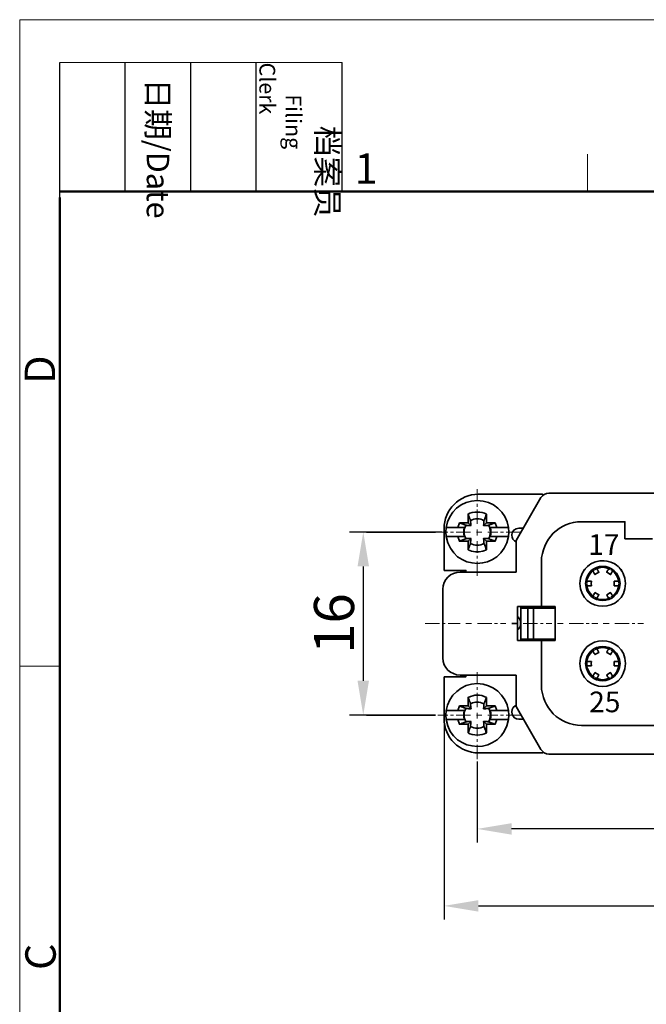
# Model space of a CAD drawing. Units: millimetres. Extents: x 11 to 673, y 29 to 395.
# Drawn here: x 376 to 430, y 309 to 395 of the extents above; entities that cross this region are included whole.
import ezdxf

# ---------------------------------------------------------------- set-up
doc = ezdxf.new("R2010")
doc.units = ezdxf.units.MM
doc.header["$MEASUREMENT"] = 0
doc.linetypes.add('CENTER', pattern=[2, 1.25, -0.25, 0.25, -0.25])
doc.layers.get('0').update_dxf_attribs({"lineweight": 30})
for name, color, linetype, lineweight in [('cen', 1, 'CENTER', 15), ('DIM', 3, 'Continuous', 15), ('图框', 7, 'Continuous', 20), ('打标文字', 3, 'Continuous', 20)]:
    doc.layers.add(name, color=color, linetype=linetype, lineweight=lineweight)
doc.layers.add('图层 1', color=7, linetype='Continuous')
doc.styles.add('Romans字体', font='romans.shx', dxfattribs={"width": 0.75})
doc.styles.get("Standard").update_dxf_attribs({"font": '仿宋_GB2312_0.ttf', "width": 0.75})
doc.styles.add('数字', font='romans.shx', dxfattribs={"width": 0.8, "height": 1.5})
doc.dimstyles.new('01', dxfattribs={"dimtxt": 3.5, "dimasz": 3, "dimexe": 1.2, "dimexo": 0.2, "dimgap": 0.8, "dimtad": 1, "dimdec": 1, "dimdsep": 46, "dimtxsty": 'Romans字体', "dimcen": 0, "dimclrd": 1, "dimclre": 6, "dimclrt": 4, "dimazin": 2, "dimtfac": 1, "dimtdec": 1, "dimtofl": 0, "dimtmove": 0, "dimatfit": 3, "dimfxl": 1, "dimtolj": 1, "dimtzin": 0, "dimarcsym": 0})

# ---------------------------------------------------------------- blocks, each defined once
blk = doc.blocks.new('A4图框-NEW')
at = {"layer": '图框', "color": 1, "lineweight": 18}
for q in [(833.413, 480.535), (1130.412, 690.535)]:
    blk.add_line((833.413, 690.535), q, dxfattribs=at)
at = {"layer": '图框', "lineweight": -3}
for p, q in [((836.913, 675.021), (836.913, 686.79)), ((842.624, 675.535), (842.624, 686.79)), ((848.335, 675.535), (848.335, 686.79)), ((854.045, 675.535), (854.045, 686.79)), ((861.535, 675.535), (861.535, 686.79)), ((836.913, 675.021), (836.913, 684.502)), ((842.624, 675.535), (842.624, 685.016)), ((848.335, 675.535), (848.335, 685.016)), ((854.045, 675.535), (854.045, 685.016))]:
    blk.add_line(p, q, dxfattribs=at)
at = {"layer": '图框', "lineweight": 18}
blk.add_line((836.913, 686.79), (861.535, 686.79), dxfattribs=at)
at = {"layer": '图框', "color": 6}
for p, q in [((882.948, 678.796), (882.948, 675.535)), ((836.913, 634.073), (833.413, 634.073))]:
    blk.add_line(p, q, dxfattribs=at)
at = {"layer": '图框', "lineweight": 50}
for p, q in [((836.913, 675.535), (1126.929, 675.535)), ((836.913, 484.018), (836.913, 675.021))]:
    blk.add_line(p, q, dxfattribs=at)
at = {"layer": '图框', "char_height": 1.959, "width": 11.25543, "attachment_point": 4, "rotation": 270}
for s, insert in [('\\pi2.8203;档案员{\\H0.7x;\\P\\pi1.4159;\\Fromans|c134;Filing Clerk\\fFangSong_GB2312|b0|i0|c134|p49; }', (857.79, 686.79)), ('\\pi0.7115;日期{\\Fromans|c134;/Date}', (845.479, 686.79))]:
    blk.add_mtext(s, dxfattribs=dict(at, insert=insert))
at = {"layer": '图框', "color": 6, "insert": (862.629, 678.86), "char_height": 2.652, "width": 2.55791, "attachment_point": 1, "style": 'Romans字体'}
blk.add_mtext('1', dxfattribs=at)
at = {"layer": '图框', "color": 6, "char_height": 2.652, "width": 2.55791, "attachment_point": 1, "rotation": 90, "style": 'Romans字体'}
for s, insert in [('D', (833.848, 658.733)), ('C', (833.904, 607.554))]:
    blk.add_mtext(s, dxfattribs=dict(at, insert=insert))
blk = doc.blocks.new('*D3')
at = {"layer": 'Defpoints', "color": 0}
for p in [(415.515, 330.012), (481.491, 329.821), (415.515, 323.913)]:
    blk.add_point(p, dxfattribs=at)
at = {"layer": 'DIM', "color": 6, "lineweight": -2}
for p, q in [((415.515, 329.812), (415.515, 322.713)), ((481.491, 329.621), (481.491, 322.713))]:
    blk.add_line(p, q, dxfattribs=at)
at = {"layer": 'DIM', "color": 1, "lineweight": -2}
blk.add_line((478.491, 323.913), (418.515, 323.913), dxfattribs=at)
at = {"layer": 'DIM', "color": 1}
for points in [[(418.515, 324.413), (418.515, 323.413), (415.515, 323.913)], [(478.491, 324.413), (478.491, 323.413), (481.491, 323.913)]]:
    blk.add_solid(points, dxfattribs=at)
at = {"layer": 'DIM', "color": 4, "insert": (448.503, 326.463), "char_height": 3.5, "attachment_point": 5, "style": 'Romans字体'}
blk.add_mtext('\\A1;66', dxfattribs=at)
blk = doc.blocks.new('*D4')
at = {"layer": 'Defpoints', "color": 0}
for p in [(412.618, 335.381), (484.388, 335.381), (484.388, 317.19)]:
    blk.add_point(p, dxfattribs=at)
at = {"layer": 'DIM', "color": 6, "lineweight": -2}
for p, q in [((412.618, 335.181), (412.618, 315.99)), ((484.388, 335.181), (484.388, 315.99))]:
    blk.add_line(p, q, dxfattribs=at)
at = {"layer": 'DIM', "color": 1, "lineweight": -2}
blk.add_line((415.618, 317.19), (481.388, 317.19), dxfattribs=at)
at = {"layer": 'DIM', "color": 1}
for points in [[(415.618, 317.69), (415.618, 316.69), (412.618, 317.19)], [(481.388, 317.69), (481.388, 316.69), (484.388, 317.19)]]:
    blk.add_solid(points, dxfattribs=at)
at = {"layer": 'DIM', "color": 4, "insert": (448.503, 319.74), "char_height": 3.5, "attachment_point": 5, "style": 'Romans字体'}
blk.add_mtext('\\A1;73', dxfattribs=at)
blk = doc.blocks.new('*D5')
at = {"layer": 'Defpoints', "color": 0}
for p in [(412.618, 349.837), (405.572, 333.852), (411.866, 333.852)]:
    blk.add_point(p, dxfattribs=at)
at = {"layer": 'DIM', "color": 6, "lineweight": -2}
for p, q in [((412.418, 349.837), (404.372, 349.837)), ((411.666, 333.852), (404.372, 333.852))]:
    blk.add_line(p, q, dxfattribs=at)
at = {"layer": 'DIM', "color": 1, "lineweight": -2}
blk.add_line((405.572, 346.837), (405.572, 336.852), dxfattribs=at)
at = {"layer": 'DIM', "color": 1}
for points in [[(405.072, 346.837), (406.072, 346.837), (405.572, 349.837)], [(405.072, 336.852), (406.072, 336.852), (405.572, 333.852)]]:
    blk.add_solid(points, dxfattribs=at)
at = {"layer": 'DIM', "color": 4, "insert": (403.022, 341.845), "char_height": 3.5, "attachment_point": 5, "rotation": 90, "style": 'Romans字体'}
blk.add_mtext('\\A1;16', dxfattribs=at)

msp = doc.modelspace()

# ---------------------------------------------------------------- linework, layer by layer
msp.add_arc((426.466, 345.338), 1.994, 359.97866, 172.51225)
at = {"layer": 'cen'}
for points in [[(415.515, 350.55), (415.515, 353.573)], [(415.515, 349.542), (415.515, 350.046)], [(414.942, 349.837), (412.075, 349.837)], [(415.932, 349.837), (415.446, 349.837)], [(419.303, 349.837), (416.436, 349.837)], [(415.515, 346.015), (415.515, 349.038)], [(410.98, 341.845), (414.021, 341.845)], [(414.525, 341.845), (415.029, 341.845)], [(415.533, 341.845), (418.017, 341.845)], [(419.529, 341.845), (422.031, 341.845)], [(422.518, 341.845), (423.022, 341.845)], [(423.526, 341.845), (426.028, 341.845)], [(426.514, 341.845), (427.018, 341.845)], [(427.522, 341.845), (430.024, 341.845)], [(415.515, 334.547), (415.515, 337.588)], [(414.942, 333.852), (412.075, 333.852)], [(415.932, 333.852), (415.446, 333.852)], [(415.515, 333.556), (415.515, 334.06)], [(419.303, 333.852), (416.436, 333.852)], [(415.515, 330.012), (415.515, 333.053)]]:
    msp.add_lwpolyline(points, dxfattribs=at)
at = {"layer": '图层 1', "color": 7, "lineweight": 35}
for points in [[(415.603, 353.139), (421.215, 353.139)], [(421.771, 353.243), (421.562, 353.208), (421.371, 353.121), (421.215, 353), (421.075, 352.843), (418.921, 349.09), (418.921, 346.345)], [(421.284, 353.069), (421.215, 353.139)], [(475.235, 353.243), (421.771, 353.243)], [(414.942, 350.828), (414.925, 350.845), (414.925, 350.863), (414.907, 350.88), (414.907, 350.915), (414.89, 350.932), (414.89, 350.967), (414.872, 350.984), (414.872, 351.002), (414.855, 351.019), (414.855, 351.054), (414.838, 351.071), (414.838, 351.088), (414.82, 351.123), (414.82, 351.158), (414.803, 351.175), (414.803, 351.193), (414.785, 351.21), (414.785, 351.245), (414.768, 351.262), (414.768, 351.28), (414.751, 351.297), (414.716, 351.401), (414.716, 350.637), (414.977, 350.393)], [(416.315, 351.401), (416.315, 351.366), (416.297, 351.349), (416.297, 351.332), (416.28, 351.297), (416.28, 351.28), (416.263, 351.262), (416.263, 351.21), (416.245, 351.193), (416.245, 351.175), (416.228, 351.158), (416.228, 351.141), (416.21, 351.123), (416.21, 351.071), (416.193, 351.054), (416.193, 351.036), (416.175, 351.019), (416.175, 350.984), (416.158, 350.967), (416.158, 350.932), (416.141, 350.915), (416.141, 350.897), (416.123, 350.88), (416.123, 350.863), (416.106, 350.828)], [(416.315, 351.401), (416.315, 350.637)], [(412.618, 350.133), (412.618, 346.484)], [(412.805, 350.237), (412.77, 349.837), (412.805, 349.438)], [(413.969, 350.637), (413.813, 350.237)], [(413.969, 350.637), (414.716, 350.637)], [(414.386, 350.237), (414.334, 349.976), (414.334, 349.698), (414.386, 349.438)], [(417.079, 350.637), (416.315, 350.637), (416.071, 350.393)], [(416.506, 350.428), (416.541, 350.428), (416.558, 350.446), (416.575, 350.446), (416.593, 350.463), (416.61, 350.463), (416.627, 350.48), (416.662, 350.48), (416.679, 350.498), (416.731, 350.498), (416.749, 350.515), (416.766, 350.515), (416.784, 350.532), (416.801, 350.532), (416.819, 350.55), (416.853, 350.55), (416.888, 350.567), (416.905, 350.567), (416.923, 350.585), (416.94, 350.585), (416.957, 350.602), (416.992, 350.602), (417.027, 350.619), (417.079, 350.637), (417.218, 350.237)], [(416.662, 349.438), (416.714, 349.698), (416.714, 349.976), (416.662, 350.237)], [(417.931, 350.237), (418.243, 350.237)], [(418.243, 349.438), (418.278, 349.837), (418.243, 350.237)], [(419.547, 350.185), (419.147, 350.185)], [(424.62, 350.741), (428.408, 350.741), (428.408, 350.237)], [(428.408, 349.247), (428.408, 350.237)], [(411.866, 349.837), (405.854, 349.837)], [(413.1, 349.438), (412.805, 349.438)], [(414.542, 349.247), (414.507, 349.247), (414.49, 349.229), (414.455, 349.229), (414.438, 349.212), (414.403, 349.212), (414.386, 349.195), (414.369, 349.195), (414.351, 349.177), (414.316, 349.177), (414.299, 349.16), (414.282, 349.16), (414.264, 349.142), (414.229, 349.142), (414.212, 349.125), (414.177, 349.125), (414.16, 349.108), (414.143, 349.108), (414.125, 349.09), (414.091, 349.09), (414.021, 349.056), (413.969, 349.038), (413.813, 349.438)], [(413.969, 349.038), (414.716, 349.038), (414.977, 349.281)], [(416.106, 348.847), (416.123, 348.83), (416.123, 348.795), (416.141, 348.778), (416.141, 348.76), (416.158, 348.743), (416.158, 348.708), (416.175, 348.691), (416.175, 348.656), (416.193, 348.639), (416.193, 348.621), (416.21, 348.604), (416.21, 348.569), (416.228, 348.534), (416.228, 348.517), (416.245, 348.5), (416.245, 348.482), (416.263, 348.465), (416.263, 348.413), (416.28, 348.395), (416.28, 348.378), (416.297, 348.343), (416.315, 348.291), (416.315, 349.038), (416.071, 349.281)], [(416.315, 349.038), (417.079, 349.038), (417.062, 349.056), (417.027, 349.056), (417.01, 349.073), (416.992, 349.073), (416.957, 349.09), (416.923, 349.09), (416.905, 349.108), (416.888, 349.108), (416.853, 349.125), (416.836, 349.125), (416.819, 349.142), (416.784, 349.142), (416.766, 349.16), (416.749, 349.16), (416.731, 349.177), (416.679, 349.177), (416.662, 349.195), (416.645, 349.195), (416.627, 349.212), (416.61, 349.212), (416.593, 349.229), (416.575, 349.229), (416.541, 349.247), (416.506, 349.247)], [(417.079, 349.038), (417.218, 349.438)], [(418.243, 349.438), (418.261, 349.438)], [(418.521, 349.559), (418.556, 349.386), (418.625, 349.212), (418.765, 349.073), (418.921, 348.986)], [(428.408, 349.247), (430.806, 349.247)], [(414.716, 348.291), (414.716, 349.038)], [(414.716, 348.291), (414.733, 348.308), (414.733, 348.326), (414.751, 348.361), (414.751, 348.378), (414.768, 348.395), (414.768, 348.413), (414.785, 348.447), (414.785, 348.465), (414.803, 348.482), (414.803, 348.5), (414.82, 348.517), (414.82, 348.569), (414.838, 348.586), (414.838, 348.604), (414.855, 348.621), (414.855, 348.656), (414.872, 348.673), (414.872, 348.691), (414.89, 348.708), (414.89, 348.743), (414.907, 348.76), (414.907, 348.795), (414.925, 348.812), (414.942, 348.847)], [(414.716, 348.291), (415.029, 348.152), (415.359, 348.1), (415.689, 348.1), (416.019, 348.152), (416.315, 348.291)], [(421.11, 343.339), (421.11, 347.249)], [(425.75, 346.553), (425.524, 346.38), (425.332, 346.154), (425.194, 345.911), (425.089, 345.65), (425.072, 345.372)], [(425.941, 346.64), (425.941, 346.623), (425.958, 346.623), (425.958, 346.606), (425.976, 346.588), (425.976, 346.571), (425.993, 346.571), (425.993, 346.553), (426.01, 346.536), (426.01, 346.519), (426.028, 346.501), (426.028, 346.484), (426.062, 346.449), (426.062, 346.432), (426.08, 346.414), (426.08, 346.397), (426.097, 346.38), (426.097, 346.362), (426.114, 346.362), (426.114, 346.345), (426.132, 346.328), (425.784, 346.119), (425.784, 346.136), (425.767, 346.136), (425.767, 346.171), (425.75, 346.171), (425.75, 346.189), (425.732, 346.206), (425.732, 346.223), (425.715, 346.241), (425.715, 346.258), (425.698, 346.258), (425.698, 346.293), (425.68, 346.293), (425.68, 346.328), (425.663, 346.328), (425.663, 346.345), (425.645, 346.362), (425.645, 346.38), (425.628, 346.397), (425.628, 346.414), (425.61, 346.449)], [(427.331, 346.449), (427.313, 346.432), (427.313, 346.397), (427.296, 346.397), (427.296, 346.38), (427.279, 346.362), (427.279, 346.345), (427.244, 346.31), (427.244, 346.293), (427.226, 346.275), (427.226, 346.258), (427.209, 346.241), (427.209, 346.223), (427.192, 346.206), (427.192, 346.189), (427.174, 346.189), (427.174, 346.154), (427.157, 346.136), (427.157, 346.119), (426.81, 346.328), (426.81, 346.345), (426.827, 346.362), (426.827, 346.38), (426.844, 346.38), (426.844, 346.397), (426.862, 346.414), (426.862, 346.432), (426.879, 346.449), (426.879, 346.467), (426.896, 346.467), (426.896, 346.501), (426.914, 346.501), (426.914, 346.519), (426.931, 346.536), (426.931, 346.553), (426.966, 346.588), (426.966, 346.606), (426.983, 346.64)], [(414.525, 346.345), (414.525, 346.484), (412.618, 346.484)], [(414.021, 346.345), (418.921, 346.345)], [(412.527, 344.851), (412.527, 338.839)], [(425.489, 345.546), (425.454, 345.337), (425.489, 345.146)], [(427.452, 345.146), (427.47, 345.337), (427.452, 345.546)], [(426.81, 344.364), (427.157, 344.555), (427.157, 344.538), (427.174, 344.52), (427.174, 344.503), (427.192, 344.486), (427.192, 344.468), (427.209, 344.468), (427.209, 344.434), (427.226, 344.434), (427.226, 344.416), (427.244, 344.399), (427.244, 344.381), (427.261, 344.364), (427.261, 344.347), (427.279, 344.347), (427.279, 344.312), (427.296, 344.312), (427.296, 344.295), (427.313, 344.26), (427.331, 344.242)], [(426.983, 344.034), (426.983, 344.069), (426.948, 344.103), (426.948, 344.121), (426.931, 344.138), (426.931, 344.156), (426.896, 344.19), (426.896, 344.208), (426.879, 344.225), (426.879, 344.242), (426.862, 344.26), (426.862, 344.277), (426.844, 344.277), (426.844, 344.295), (426.827, 344.312), (426.827, 344.329), (426.81, 344.347), (426.81, 344.364)], [(419.025, 343.339), (422.326, 343.339)], [(419.025, 340.35), (419.025, 343.339)], [(419.321, 340.35), (419.321, 343.339)], [(419.929, 340.489), (419.929, 343.2)], [(420.311, 343.339), (420.311, 343.2)], [(420.415, 340.489), (420.415, 343.2)], [(421.11, 343.2), (421.11, 343.339)], [(422.326, 343.339), (422.326, 340.35)], [(418.521, 341.845), (419.025, 341.845)], [(420.311, 340.489), (420.311, 340.35)], [(421.11, 340.35), (421.11, 340.489)], [(422.326, 340.35), (419.025, 340.35)], [(421.11, 336.441), (421.11, 340.35)], [(425.941, 339.655), (425.941, 339.638), (425.958, 339.621), (425.958, 339.603), (425.993, 339.568), (425.993, 339.551), (426.01, 339.551), (426.01, 339.516), (426.028, 339.516), (426.028, 339.482), (426.045, 339.482), (426.045, 339.464), (426.062, 339.464), (426.062, 339.429), (426.08, 339.429), (426.08, 339.395), (426.097, 339.395), (426.097, 339.377), (426.114, 339.36), (426.114, 339.343), (426.132, 339.325)], [(426.132, 339.325), (425.784, 339.134), (425.767, 339.151), (425.767, 339.169), (425.75, 339.186), (425.75, 339.204), (425.732, 339.204), (425.732, 339.221), (425.715, 339.238), (425.715, 339.256), (425.698, 339.273), (425.698, 339.29), (425.68, 339.308), (425.68, 339.325), (425.645, 339.36), (425.645, 339.377), (425.628, 339.395), (425.628, 339.412), (425.61, 339.447)], [(425.072, 338.317), (425.089, 338.039), (425.194, 337.779), (425.332, 337.518), (425.524, 337.31), (425.75, 337.136)], [(425.489, 338.543), (425.454, 338.352), (425.489, 338.144)], [(427.452, 338.144), (427.47, 338.352), (427.452, 338.543)], [(412.618, 337.205), (414.525, 337.205), (414.525, 337.344)], [(412.618, 337.205), (412.618, 333.556)], [(414.021, 337.344), (418.921, 337.344)], [(418.921, 337.344), (418.921, 334.599), (421.075, 330.846), (421.215, 330.689), (421.371, 330.55), (421.562, 330.481), (421.771, 330.446)], [(425.61, 337.24), (425.61, 337.275), (425.628, 337.275), (425.628, 337.292), (425.645, 337.31), (425.645, 337.327), (425.663, 337.344), (425.663, 337.362), (425.68, 337.362), (425.68, 337.397), (425.698, 337.397), (425.698, 337.431), (425.715, 337.431), (425.715, 337.449), (425.732, 337.466), (425.732, 337.483), (425.75, 337.501), (425.75, 337.518), (425.767, 337.518), (425.767, 337.536), (425.784, 337.57), (426.132, 337.362), (426.114, 337.344), (426.114, 337.327), (426.097, 337.327), (426.097, 337.31), (426.08, 337.292), (426.08, 337.275), (426.062, 337.258), (426.062, 337.24), (426.028, 337.205), (426.028, 337.188), (426.01, 337.171), (426.01, 337.153), (425.993, 337.136), (425.993, 337.119), (425.976, 337.119), (425.976, 337.101), (425.958, 337.084), (425.941, 337.049)], [(414.942, 334.842), (414.925, 334.842), (414.925, 334.877), (414.907, 334.894), (414.907, 334.929), (414.89, 334.947), (414.89, 334.981), (414.872, 334.999), (414.872, 335.016), (414.855, 335.033), (414.855, 335.068), (414.838, 335.086), (414.838, 335.103), (414.82, 335.12), (414.82, 335.172), (414.803, 335.19), (414.803, 335.207), (414.785, 335.225), (414.785, 335.242), (414.768, 335.277), (414.768, 335.294), (414.751, 335.311), (414.733, 335.346), (414.716, 335.398), (414.716, 334.651), (414.977, 334.408)], [(416.315, 335.398), (416.315, 335.381), (416.297, 335.364), (416.297, 335.329), (416.28, 335.311), (416.28, 335.294), (416.263, 335.277), (416.263, 335.225), (416.245, 335.207), (416.245, 335.19), (416.228, 335.172), (416.228, 335.138), (416.21, 335.12), (416.21, 335.086), (416.193, 335.068), (416.193, 335.051), (416.175, 335.033), (416.175, 334.999), (416.158, 334.981), (416.158, 334.947), (416.141, 334.929), (416.141, 334.912), (416.123, 334.894), (416.123, 334.877), (416.106, 334.842)], [(416.315, 335.398), (416.315, 334.651)], [(413.969, 334.651), (413.813, 334.251)], [(413.969, 334.651), (414.716, 334.651)], [(413.969, 334.651), (413.986, 334.634), (414.021, 334.634), (414.038, 334.616), (414.056, 334.616), (414.073, 334.599), (414.108, 334.599), (414.125, 334.582), (414.16, 334.582), (414.177, 334.564), (414.212, 334.564), (414.229, 334.547), (414.247, 334.547), (414.264, 334.529), (414.299, 334.529), (414.316, 334.512), (414.334, 334.512), (414.351, 334.495), (414.386, 334.495), (414.403, 334.477), (414.438, 334.477), (414.455, 334.46), (414.472, 334.46), (414.507, 334.443), (414.542, 334.443)], [(417.079, 334.651), (416.315, 334.651), (416.071, 334.408)], [(416.506, 334.443), (416.541, 334.443), (416.558, 334.46), (416.593, 334.46), (416.61, 334.477), (416.627, 334.477), (416.645, 334.495), (416.679, 334.495), (416.697, 334.512), (416.731, 334.512), (416.749, 334.529), (416.784, 334.529), (416.801, 334.547), (416.819, 334.547), (416.836, 334.564), (416.853, 334.564), (416.888, 334.582), (416.905, 334.582), (416.923, 334.599), (416.957, 334.599), (417.027, 334.634), (417.079, 334.651), (417.218, 334.251)], [(418.817, 334.651), (418.66, 334.512), (418.556, 334.338), (418.521, 334.13)], [(418.921, 334.703), (418.817, 334.651)], [(411.866, 333.852), (405.854, 333.852)], [(412.805, 334.251), (412.77, 333.852), (412.805, 333.452)], [(414.386, 334.251), (414.334, 333.991), (414.334, 333.713), (414.386, 333.452)], [(416.662, 333.452), (416.714, 333.713), (416.714, 333.991), (416.662, 334.251)], [(417.931, 334.251), (418.243, 334.251)], [(418.243, 333.452), (418.278, 333.852), (418.243, 334.251)], [(418.521, 334.13), (418.556, 333.939), (418.643, 333.765), (418.782, 333.626), (418.956, 333.522), (419.147, 333.504)], [(413.1, 333.452), (412.805, 333.452)], [(414.542, 333.261), (414.525, 333.261), (414.507, 333.244), (414.472, 333.244), (414.455, 333.226), (414.421, 333.226), (414.403, 333.209), (414.369, 333.209), (414.351, 333.192), (414.334, 333.192), (414.316, 333.174), (414.282, 333.174), (414.264, 333.157), (414.247, 333.157), (414.229, 333.139), (414.177, 333.139), (414.16, 333.122), (414.143, 333.122), (414.125, 333.105), (414.108, 333.105), (414.091, 333.087), (414.056, 333.087), (414.021, 333.07), (413.969, 333.053), (413.813, 333.452)], [(413.969, 333.053), (414.716, 333.053), (414.977, 333.296)], [(414.716, 332.288), (414.716, 333.053)], [(416.106, 332.861), (416.106, 332.844), (416.123, 332.827), (416.123, 332.809), (416.141, 332.792), (416.141, 332.775), (416.158, 332.757), (416.158, 332.722), (416.175, 332.705), (416.175, 332.67), (416.193, 332.653), (416.193, 332.636), (416.21, 332.618), (416.21, 332.566), (416.228, 332.549), (416.228, 332.531), (416.245, 332.514), (416.245, 332.496), (416.263, 332.479), (416.263, 332.427), (416.28, 332.41), (416.28, 332.392), (416.315, 332.288), (416.315, 333.053), (416.071, 333.296)], [(416.315, 333.053), (417.079, 333.053), (417.062, 333.053), (417.027, 333.07), (417.01, 333.07), (416.992, 333.087), (416.957, 333.087), (416.94, 333.105), (416.923, 333.105), (416.905, 333.122), (416.888, 333.122), (416.853, 333.139), (416.819, 333.139), (416.801, 333.157), (416.784, 333.157), (416.766, 333.174), (416.731, 333.174), (416.697, 333.192), (416.679, 333.192), (416.662, 333.209), (416.627, 333.209), (416.61, 333.226), (416.593, 333.226), (416.575, 333.244), (416.541, 333.244), (416.506, 333.261)], [(417.079, 333.053), (417.218, 333.452)], [(418.243, 333.452), (418.261, 333.452)], [(419.147, 333.504), (419.547, 333.504)], [(434.715, 332.948), (424.62, 332.948)], [(415.624, 330.55), (418.521, 330.55)], [(418.521, 330.55), (421.215, 330.55)], [(421.215, 330.55), (421.284, 330.62)], [(421.771, 330.446), (475.235, 330.446)]]:
    msp.add_lwpolyline(points, dxfattribs=at)
for points in [[(415.624, 353.139), (413.988, 353.145), (412.606, 351.774), (412.618, 350.133)], [(415.515, 352.583), (414.163, 352.593), (412.989, 351.571), (412.805, 350.237)], [(418.243, 350.237), (418.021, 351.603), (416.908, 352.583), (415.515, 352.583)], [(416.315, 351.401), (415.919, 351.648), (415.115, 351.635), (414.716, 351.401)], [(416.106, 350.828), (415.773, 351.036), (415.27, 351.053), (414.942, 350.828)], [(414.542, 350.428), (414.325, 350.072), (414.325, 349.603), (414.542, 349.247)], [(416.506, 349.247), (416.723, 349.603), (416.723, 350.072), (416.506, 350.428)], [(419.147, 350.185), (418.787, 350.165), (418.541, 349.919), (418.521, 349.559)], [(424.62, 350.741), (422.657, 350.736), (421.172, 349.197), (421.11, 347.249)], [(412.805, 349.438), (413.354, 346.323), (417.686, 346.315), (418.243, 349.438)], [(414.942, 348.847), (415.27, 348.622), (415.773, 348.639), (416.106, 348.847)], [(427.14, 346.571), (426.589, 346.815), (426.335, 346.815), (425.784, 346.571)], [(427.87, 345.372), (427.864, 345.839), (427.589, 346.311), (427.192, 346.553)], [(414.021, 346.345), (413.215, 346.332), (412.498, 345.677), (412.527, 344.851)], [(425.072, 345.32), (425.029, 344.876), (425.375, 344.357), (425.75, 344.138)], [(425.072, 345.546), (425.211, 345.546), (425.35, 345.546), (425.489, 345.546)], [(425.489, 345.146), (425.35, 345.146), (425.211, 345.146), (425.072, 345.146)], [(427.192, 344.138), (427.636, 344.432), (427.839, 344.787), (427.87, 345.32)], [(427.452, 345.546), (427.585, 345.546), (427.719, 345.546), (427.852, 345.546)], [(427.852, 345.146), (427.719, 345.146), (427.585, 345.146), (427.452, 345.146)], [(425.784, 344.121), (426.128, 343.881), (426.795, 343.881), (427.14, 344.121)], [(419.321, 343.2), (420.323, 343.2), (421.325, 343.2), (422.326, 343.2)], [(422.326, 340.489), (421.325, 340.489), (420.323, 340.489), (419.321, 340.489)], [(427.14, 339.568), (426.795, 339.808), (426.128, 339.808), (425.784, 339.568)], [(412.527, 338.839), (412.5, 337.996), (413.207, 337.367), (414.021, 337.344)], [(425.75, 339.551), (425.375, 339.332), (425.029, 338.814), (425.072, 338.37)], [(427.87, 338.37), (427.839, 338.902), (427.636, 339.257), (427.192, 339.551)], [(425.072, 338.543), (425.211, 338.543), (425.35, 338.543), (425.489, 338.543)], [(425.489, 338.144), (425.35, 338.144), (425.211, 338.144), (425.072, 338.144)], [(427.192, 337.136), (427.623, 337.407), (427.843, 337.813), (427.87, 338.317)], [(427.452, 338.543), (427.585, 338.543), (427.719, 338.543), (427.852, 338.543)], [(427.852, 338.144), (427.719, 338.144), (427.585, 338.144), (427.452, 338.144)], [(425.784, 337.119), (426.334, 336.874), (426.589, 336.874), (427.14, 337.119)], [(415.515, 336.597), (414.167, 336.608), (412.99, 335.572), (412.805, 334.251)], [(418.243, 334.251), (418.013, 335.617), (416.908, 336.592), (415.515, 336.597)], [(421.11, 336.441), (421.172, 334.492), (422.657, 332.954), (424.62, 332.948)], [(416.315, 335.398), (415.767, 335.673), (415.265, 335.657), (414.716, 335.398)], [(416.106, 334.842), (415.702, 335.028), (415.344, 335.045), (414.942, 334.842)], [(414.542, 334.443), (414.325, 334.086), (414.325, 333.617), (414.542, 333.261)], [(416.506, 333.261), (416.723, 333.617), (416.723, 334.086), (416.506, 334.443)], [(412.618, 333.556), (412.633, 331.887), (413.95, 330.562), (415.624, 330.55)], [(412.805, 333.452), (413.32, 330.341), (417.72, 330.334), (418.243, 333.452)], [(414.942, 332.861), (415.27, 332.636), (415.773, 332.653), (416.106, 332.861)], [(414.716, 332.288), (415.115, 332.054), (415.919, 332.042), (416.315, 332.288)]]:
    msp.add_open_spline(points, degree=3, dxfattribs=at)
for points, knots in [([(414.542, 350.428), (414.542, 350.428), (414.594, 350.428), (414.594, 350.428), (414.594, 350.428), (414.612, 350.411), (414.612, 350.411), (414.612, 350.411), (414.647, 350.411), (414.647, 350.411), (414.681, 350.411), (414.716, 350.411), (414.751, 350.411), (414.751, 350.411), (414.82, 350.411), (414.82, 350.411), (414.82, 350.411), (414.838, 350.393), (414.838, 350.393), (414.838, 350.393), (414.855, 350.393), (414.855, 350.393), (414.895, 350.393), (414.936, 350.393), (414.977, 350.393), (414.977, 350.393), (414.977, 350.411), (414.977, 350.411), (414.977, 350.411), (414.959, 350.428), (414.959, 350.428), (414.959, 350.428), (414.959, 350.48), (414.959, 350.48), (414.959, 350.515), (414.959, 350.55), (414.959, 350.585), (414.959, 350.585), (414.959, 350.637), (414.959, 350.637), (414.959, 350.637), (414.942, 350.654), (414.942, 350.654), (414.942, 350.654), (414.942, 350.671), (414.942, 350.671), (414.942, 350.724), (414.942, 350.776), (414.942, 350.828)], [0, 0, 0, 0, 1, 1, 1, 2, 2, 2, 3, 3, 3, 4, 4, 4, 5, 5, 5, 6, 6, 6, 7, 7, 7, 8, 8, 8, 9, 9, 9, 10, 10, 10, 11, 11, 11, 12, 12, 12, 13, 13, 13, 14, 14, 14, 15, 15, 15, 16, 16, 16, 16]), ([(416.106, 350.828), (416.106, 350.787), (416.106, 350.747), (416.106, 350.706), (416.106, 350.706), (416.106, 350.689), (416.106, 350.689), (416.106, 350.689), (416.089, 350.671), (416.089, 350.671), (416.089, 350.671), (416.089, 350.602), (416.089, 350.602), (416.089, 350.567), (416.089, 350.532), (416.089, 350.498), (416.089, 350.498), (416.089, 350.48), (416.089, 350.48), (416.089, 350.48), (416.071, 350.463), (416.071, 350.463), (416.071, 350.463), (416.071, 350.393), (416.071, 350.393), (416.1, 350.393), (416.129, 350.393), (416.158, 350.393), (416.158, 350.393), (416.21, 350.393), (416.21, 350.393), (416.21, 350.393), (416.228, 350.411), (416.228, 350.411), (416.228, 350.411), (416.263, 350.411), (416.263, 350.411), (416.291, 350.411), (416.32, 350.411), (416.349, 350.411), (416.488, 350.402), (416.423, 350.432), (416.506, 350.428)], [0, 0, 0, 0, 1, 1, 1, 2, 2, 2, 3, 3, 3, 4, 4, 4, 5, 5, 5, 6, 6, 6, 7, 7, 7, 8, 8, 8, 9, 9, 9, 10, 10, 10, 11, 11, 11, 12, 12, 12, 13, 13, 13, 14, 14, 14, 14]), ([(412.805, 350.237), (413.332, 350.237), (413.859, 350.237), (414.386, 350.237), (414.386, 350.237), (414.108, 350.237), (414.108, 350.237)], [0, 0, 0, 0, 1, 1, 1, 2, 2, 2, 2]), ([(413.969, 350.637), (414.027, 350.635), (414.067, 350.587), (414.125, 350.585), (414.125, 350.585), (414.143, 350.567), (414.143, 350.567), (414.143, 350.567), (414.16, 350.567), (414.16, 350.567), (414.16, 350.567), (414.177, 350.55), (414.177, 350.55), (414.177, 350.55), (414.229, 350.55), (414.229, 350.55), (414.229, 350.55), (414.247, 350.532), (414.247, 350.532), (414.247, 350.532), (414.264, 350.532), (414.264, 350.532), (414.264, 350.532), (414.282, 350.515), (414.282, 350.515), (414.282, 350.515), (414.299, 350.515), (414.299, 350.515), (414.299, 350.515), (414.316, 350.498), (414.316, 350.498), (414.316, 350.498), (414.351, 350.498), (414.351, 350.498), (414.351, 350.498), (414.369, 350.48), (414.369, 350.48), (414.369, 350.48), (414.403, 350.48), (414.403, 350.48), (414.403, 350.48), (414.421, 350.463), (414.421, 350.463), (414.421, 350.463), (414.455, 350.463), (414.455, 350.463), (414.455, 350.463), (414.472, 350.446), (414.472, 350.446), (414.472, 350.446), (414.507, 350.446), (414.507, 350.446), (414.507, 350.446), (414.542, 350.428), (414.542, 350.428)], [0, 0, 0, 0, 1, 1, 1, 2, 2, 2, 3, 3, 3, 4, 4, 4, 5, 5, 5, 6, 6, 6, 7, 7, 7, 8, 8, 8, 9, 9, 9, 10, 10, 10, 11, 11, 11, 12, 12, 12, 13, 13, 13, 14, 14, 14, 15, 15, 15, 16, 16, 16, 17, 17, 17, 18, 18, 18, 18]), ([(416.94, 350.237), (416.94, 350.237), (416.662, 350.237), (416.662, 350.237), (417.085, 350.237), (417.508, 350.237), (417.931, 350.237)], [0, 0, 0, 0, 1, 1, 1, 2, 2, 2, 2]), ([(414.108, 349.438), (414.108, 349.438), (414.386, 349.438), (414.386, 349.438), (413.957, 349.438), (413.529, 349.438), (413.1, 349.438)], [0, 0, 0, 0, 1, 1, 1, 2, 2, 2, 2]), ([(414.942, 348.847), (414.942, 348.888), (414.942, 348.928), (414.942, 348.969), (414.942, 348.969), (414.942, 349.038), (414.942, 349.038), (414.942, 349.038), (414.959, 349.056), (414.959, 349.056), (414.959, 349.056), (414.959, 349.073), (414.959, 349.073), (414.959, 349.108), (414.959, 349.142), (414.959, 349.177), (414.959, 349.177), (414.959, 349.247), (414.959, 349.247), (414.959, 349.247), (414.977, 349.264), (414.977, 349.264), (414.977, 349.264), (414.977, 349.281), (414.977, 349.281), (414.913, 349.281), (414.849, 349.281), (414.785, 349.281), (414.785, 349.281), (414.768, 349.264), (414.768, 349.264), (414.768, 349.264), (414.577, 349.264), (414.577, 349.264), (414.577, 349.264), (414.542, 349.247), (414.542, 349.247)], [0, 0, 0, 0, 1, 1, 1, 2, 2, 2, 3, 3, 3, 4, 4, 4, 5, 5, 5, 6, 6, 6, 7, 7, 7, 8, 8, 8, 9, 9, 9, 10, 10, 10, 11, 11, 11, 12, 12, 12, 12]), ([(416.506, 349.247), (416.506, 349.247), (416.488, 349.247), (416.488, 349.247), (416.488, 349.247), (416.471, 349.264), (416.471, 349.264), (416.471, 349.264), (416.384, 349.264), (416.384, 349.264), (416.343, 349.264), (416.303, 349.264), (416.263, 349.264), (416.263, 349.264), (416.263, 349.281), (416.263, 349.281), (416.199, 349.281), (416.135, 349.281), (416.071, 349.281), (416.064, 349.149), (416.097, 349.264), (416.089, 349.09), (416.089, 349.061), (416.089, 349.032), (416.089, 349.003), (416.089, 349.003), (416.106, 348.986), (416.106, 348.986), (416.106, 348.986), (416.106, 348.847), (416.106, 348.847)], [0, 0, 0, 0, 1, 1, 1, 2, 2, 2, 3, 3, 3, 4, 4, 4, 5, 5, 5, 6, 6, 6, 7, 7, 7, 8, 8, 8, 9, 9, 9, 10, 10, 10, 10]), ([(418.243, 349.438), (417.716, 349.438), (417.189, 349.438), (416.662, 349.438), (416.662, 349.438), (416.94, 349.438), (416.94, 349.438)], [0, 0, 0, 0, 1, 1, 1, 2, 2, 2, 2]), ([(428.46, 345.337), (428.355, 347.994), (424.587, 347.997), (424.464, 345.337), (424.578, 342.693), (428.362, 342.695), (428.46, 345.337)], [0, 0, 0, 0, 1, 1, 1, 2, 2, 2, 2]), ([(427.974, 345.337), (427.843, 347.327), (425.086, 347.356), (424.968, 345.337), (425.065, 343.344), (427.864, 343.372), (427.974, 345.337)], [0, 0, 0, 0, 1, 1, 1, 2, 2, 2, 2]), ([(425.61, 344.242), (425.61, 344.242), (425.61, 344.26), (425.61, 344.26), (425.61, 344.26), (425.628, 344.277), (425.628, 344.277), (425.628, 344.277), (425.628, 344.295), (425.628, 344.295), (425.628, 344.295), (425.645, 344.312), (425.645, 344.312), (425.645, 344.312), (425.645, 344.329), (425.645, 344.329), (425.645, 344.329), (425.68, 344.364), (425.68, 344.364), (425.686, 344.408), (425.726, 344.441), (425.732, 344.486), (425.732, 344.486), (425.75, 344.486), (425.75, 344.486), (425.75, 344.486), (425.75, 344.503), (425.75, 344.503), (425.75, 344.503), (425.767, 344.52), (425.767, 344.52), (425.767, 344.52), (425.767, 344.538), (425.767, 344.538), (425.767, 344.538), (425.784, 344.555), (425.784, 344.555), (425.784, 344.555), (426.132, 344.364), (426.132, 344.364), (426.132, 344.364), (426.132, 344.347), (426.132, 344.347), (426.132, 344.347), (426.114, 344.347), (426.114, 344.347), (426.114, 344.347), (426.114, 344.329), (426.114, 344.329), (426.114, 344.329), (426.097, 344.312), (426.097, 344.312), (426.097, 344.312), (426.097, 344.295), (426.097, 344.295), (426.097, 344.295), (426.08, 344.295), (426.08, 344.295), (426.08, 344.295), (426.08, 344.26), (426.08, 344.26), (426.08, 344.26), (426.062, 344.26), (426.062, 344.26), (426.062, 344.26), (426.062, 344.225), (426.062, 344.225), (426.062, 344.225), (426.045, 344.225), (426.045, 344.225), (426.045, 344.225), (426.045, 344.208), (426.045, 344.208), (426.045, 344.208), (426.028, 344.208), (426.028, 344.208), (426.028, 344.208), (426.028, 344.173), (426.028, 344.173), (426.028, 344.173), (426.01, 344.173), (426.01, 344.173), (426.01, 344.173), (426.01, 344.138), (426.01, 344.138), (426.01, 344.138), (425.993, 344.138), (425.993, 344.138), (425.993, 344.138), (425.993, 344.121), (425.993, 344.121), (425.993, 344.121), (425.976, 344.103), (425.976, 344.103), (425.976, 344.103), (425.976, 344.086), (425.976, 344.086), (425.976, 344.086), (425.958, 344.069), (425.958, 344.069), (425.958, 344.069), (425.941, 344.034), (425.941, 344.034)], [0, 0, 0, 0, 1, 1, 1, 2, 2, 2, 3, 3, 3, 4, 4, 4, 5, 5, 5, 6, 6, 6, 7, 7, 7, 8, 8, 8, 9, 9, 9, 10, 10, 10, 11, 11, 11, 12, 12, 12, 13, 13, 13, 14, 14, 14, 15, 15, 15, 16, 16, 16, 17, 17, 17, 18, 18, 18, 19, 19, 19, 20, 20, 20, 21, 21, 21, 22, 22, 22, 23, 23, 23, 24, 24, 24, 25, 25, 25, 26, 26, 26, 27, 27, 27, 28, 28, 28, 29, 29, 29, 30, 30, 30, 31, 31, 31, 32, 32, 32, 33, 33, 33, 34, 34, 34, 34]), ([(419.025, 341.254), (419.105, 341.338), (419.175, 341.431), (419.234, 341.532), (419.234, 341.532), (419.234, 341.549), (419.234, 341.549), (419.234, 341.549), (419.251, 341.567), (419.251, 341.567), (419.251, 341.567), (419.251, 341.601), (419.251, 341.601), (419.251, 341.601), (419.269, 341.636), (419.269, 341.636), (419.269, 341.636), (419.269, 341.653), (419.269, 341.653), (419.269, 341.653), (419.286, 341.688), (419.286, 341.688), (419.28, 341.818), (419.31, 341.665), (419.303, 341.845), (419.303, 341.845), (419.303, 341.966), (419.303, 341.966), (419.303, 341.966), (419.286, 342.001), (419.286, 342.001), (419.286, 342.001), (419.286, 342.053), (419.286, 342.053), (419.286, 342.053), (419.269, 342.07), (419.269, 342.07), (419.269, 342.07), (419.269, 342.105), (419.269, 342.105), (419.269, 342.105), (419.251, 342.123), (419.251, 342.123), (419.251, 342.123), (419.251, 342.157), (419.251, 342.157), (419.251, 342.157), (419.234, 342.175), (419.234, 342.175), (419.234, 342.175), (419.234, 342.209), (419.234, 342.209), (419.234, 342.209), (419.216, 342.227), (419.216, 342.227), (419.216, 342.227), (419.199, 342.262), (419.199, 342.262), (419.199, 342.262), (419.164, 342.296), (419.164, 342.296), (419.133, 342.367), (419.082, 342.416), (419.025, 342.47)], [0, 0, 0, 0, 1, 1, 1, 2, 2, 2, 3, 3, 3, 4, 4, 4, 5, 5, 5, 6, 6, 6, 7, 7, 7, 8, 8, 8, 9, 9, 9, 10, 10, 10, 11, 11, 11, 12, 12, 12, 13, 13, 13, 14, 14, 14, 15, 15, 15, 16, 16, 16, 17, 17, 17, 18, 18, 18, 19, 19, 19, 20, 20, 20, 21, 21, 21, 21]), ([(428.46, 338.352), (428.362, 340.995), (424.578, 340.996), (424.464, 338.352), (424.587, 335.692), (428.355, 335.695), (428.46, 338.352)], [0, 0, 0, 0, 1, 1, 1, 2, 2, 2, 2]), ([(427.974, 338.352), (427.861, 340.318), (425.068, 340.346), (424.968, 338.352), (425.086, 336.333), (427.843, 336.362), (427.974, 338.352)], [0, 0, 0, 0, 1, 1, 1, 2, 2, 2, 2]), ([(427.331, 339.447), (427.331, 339.447), (427.313, 339.429), (427.313, 339.429), (427.313, 339.429), (427.313, 339.412), (427.313, 339.412), (427.313, 339.412), (427.296, 339.395), (427.296, 339.395), (427.296, 339.395), (427.296, 339.377), (427.296, 339.377), (427.296, 339.377), (427.279, 339.377), (427.279, 339.377), (427.279, 339.377), (427.279, 339.343), (427.279, 339.343), (427.279, 339.343), (427.261, 339.343), (427.261, 339.343), (427.261, 339.343), (427.261, 339.325), (427.261, 339.325), (427.261, 339.325), (427.244, 339.308), (427.244, 339.308), (427.244, 339.308), (427.244, 339.29), (427.244, 339.29), (427.244, 339.29), (427.226, 339.273), (427.226, 339.273), (427.226, 339.273), (427.226, 339.256), (427.226, 339.256), (427.226, 339.256), (427.209, 339.256), (427.209, 339.256), (427.209, 339.256), (427.209, 339.221), (427.209, 339.221), (427.209, 339.221), (427.192, 339.221), (427.192, 339.221), (427.192, 339.221), (427.192, 339.204), (427.192, 339.204), (427.192, 339.204), (427.174, 339.186), (427.174, 339.186), (427.174, 339.186), (427.174, 339.169), (427.174, 339.169), (427.174, 339.169), (427.157, 339.151), (427.157, 339.151), (427.157, 339.151), (427.157, 339.134), (427.157, 339.134), (427.157, 339.134), (426.81, 339.325), (426.81, 339.325), (426.81, 339.325), (426.81, 339.36), (426.81, 339.36), (426.81, 339.36), (426.827, 339.36), (426.827, 339.36), (426.827, 339.36), (426.827, 339.377), (426.827, 339.377), (426.827, 339.377), (426.844, 339.395), (426.844, 339.395), (426.844, 339.395), (426.844, 339.412), (426.844, 339.412), (426.844, 339.412), (426.862, 339.412), (426.862, 339.412), (426.862, 339.412), (426.862, 339.429), (426.862, 339.429), (426.862, 339.429), (426.879, 339.447), (426.879, 339.447), (426.879, 339.447), (426.879, 339.464), (426.879, 339.464), (426.879, 339.464), (426.896, 339.482), (426.896, 339.482), (426.896, 339.482), (426.896, 339.499), (426.896, 339.499), (426.923, 339.523), (426.943, 339.553), (426.948, 339.586), (426.948, 339.586), (426.966, 339.586), (426.966, 339.586), (426.966, 339.586), (426.966, 339.621), (426.966, 339.621), (426.966, 339.621), (426.983, 339.655), (426.983, 339.655)], [0, 0, 0, 0, 1, 1, 1, 2, 2, 2, 3, 3, 3, 4, 4, 4, 5, 5, 5, 6, 6, 6, 7, 7, 7, 8, 8, 8, 9, 9, 9, 10, 10, 10, 11, 11, 11, 12, 12, 12, 13, 13, 13, 14, 14, 14, 15, 15, 15, 16, 16, 16, 17, 17, 17, 18, 18, 18, 19, 19, 19, 20, 20, 20, 21, 21, 21, 22, 22, 22, 23, 23, 23, 24, 24, 24, 25, 25, 25, 26, 26, 26, 27, 27, 27, 28, 28, 28, 29, 29, 29, 30, 30, 30, 31, 31, 31, 32, 32, 32, 33, 33, 33, 34, 34, 34, 35, 35, 35, 36, 36, 36, 36]), ([(426.983, 337.049), (426.983, 337.049), (426.983, 337.066), (426.983, 337.066), (426.983, 337.066), (426.966, 337.084), (426.966, 337.084), (426.966, 337.084), (426.966, 337.101), (426.966, 337.101), (426.966, 337.101), (426.931, 337.136), (426.931, 337.136), (426.931, 337.136), (426.931, 337.153), (426.931, 337.153), (426.931, 337.153), (426.914, 337.171), (426.914, 337.171), (426.914, 337.171), (426.914, 337.188), (426.914, 337.188), (426.914, 337.188), (426.896, 337.188), (426.896, 337.188), (426.896, 337.188), (426.896, 337.223), (426.896, 337.223), (426.896, 337.223), (426.879, 337.223), (426.879, 337.223), (426.879, 337.223), (426.879, 337.24), (426.879, 337.24), (426.879, 337.24), (426.862, 337.258), (426.862, 337.258), (426.862, 337.258), (426.862, 337.275), (426.862, 337.275), (426.862, 337.275), (426.844, 337.292), (426.844, 337.292), (426.844, 337.292), (426.844, 337.31), (426.844, 337.31), (426.844, 337.31), (426.827, 337.31), (426.827, 337.31), (426.827, 337.31), (426.827, 337.327), (426.827, 337.327), (426.827, 337.327), (426.81, 337.344), (426.81, 337.344), (426.81, 337.344), (426.81, 337.362), (426.81, 337.362), (426.81, 337.362), (427.157, 337.57), (427.157, 337.57), (427.157, 337.57), (427.157, 337.536), (427.157, 337.536), (427.157, 337.536), (427.174, 337.536), (427.174, 337.536), (427.174, 337.536), (427.174, 337.501), (427.174, 337.501), (427.174, 337.501), (427.192, 337.501), (427.192, 337.501), (427.192, 337.501), (427.192, 337.466), (427.192, 337.466), (427.192, 337.466), (427.209, 337.466), (427.209, 337.466), (427.209, 337.466), (427.209, 337.449), (427.209, 337.449), (427.209, 337.449), (427.226, 337.431), (427.226, 337.431), (427.226, 337.431), (427.226, 337.414), (427.226, 337.414), (427.226, 337.414), (427.244, 337.397), (427.244, 337.397), (427.244, 337.397), (427.244, 337.379), (427.244, 337.379), (427.244, 337.379), (427.261, 337.362), (427.261, 337.362), (427.29, 337.324), (427.301, 337.283), (427.331, 337.24)], [0, 0, 0, 0, 1, 1, 1, 2, 2, 2, 3, 3, 3, 4, 4, 4, 5, 5, 5, 6, 6, 6, 7, 7, 7, 8, 8, 8, 9, 9, 9, 10, 10, 10, 11, 11, 11, 12, 12, 12, 13, 13, 13, 14, 14, 14, 15, 15, 15, 16, 16, 16, 17, 17, 17, 18, 18, 18, 19, 19, 19, 20, 20, 20, 21, 21, 21, 22, 22, 22, 23, 23, 23, 24, 24, 24, 25, 25, 25, 26, 26, 26, 27, 27, 27, 28, 28, 28, 29, 29, 29, 30, 30, 30, 31, 31, 31, 32, 32, 32, 33, 33, 33, 33]), ([(414.542, 334.443), (414.542, 334.443), (414.56, 334.443), (414.56, 334.443), (414.56, 334.443), (414.577, 334.425), (414.577, 334.425), (414.577, 334.425), (414.647, 334.425), (414.647, 334.425), (414.687, 334.425), (414.727, 334.425), (414.768, 334.425), (414.768, 334.425), (414.768, 334.408), (414.768, 334.408), (414.838, 334.408), (414.907, 334.408), (414.977, 334.408), (414.977, 334.408), (414.977, 334.425), (414.977, 334.425), (414.977, 334.425), (414.959, 334.425), (414.959, 334.425), (414.959, 334.483), (414.959, 334.541), (414.959, 334.599), (414.959, 334.599), (414.959, 334.634), (414.959, 334.634), (414.959, 334.634), (414.942, 334.651), (414.942, 334.651), (414.942, 334.651), (414.942, 334.686), (414.942, 334.686), (414.942, 334.738), (414.942, 334.79), (414.942, 334.842)], [0, 0, 0, 0, 1, 1, 1, 2, 2, 2, 3, 3, 3, 4, 4, 4, 5, 5, 5, 6, 6, 6, 7, 7, 7, 8, 8, 8, 9, 9, 9, 10, 10, 10, 11, 11, 11, 12, 12, 12, 13, 13, 13, 13]), ([(416.106, 334.842), (416.106, 334.802), (416.106, 334.761), (416.106, 334.721), (416.106, 334.721), (416.106, 334.703), (416.106, 334.703), (416.106, 334.703), (416.089, 334.686), (416.089, 334.686), (416.089, 334.686), (416.089, 334.616), (416.089, 334.616), (416.089, 334.582), (416.089, 334.547), (416.089, 334.512), (416.089, 334.512), (416.089, 334.495), (416.089, 334.495), (416.089, 334.495), (416.071, 334.477), (416.071, 334.477), (416.071, 334.477), (416.071, 334.408), (416.071, 334.408), (416.135, 334.408), (416.199, 334.408), (416.263, 334.408), (416.263, 334.408), (416.28, 334.425), (416.28, 334.425), (416.28, 334.425), (416.471, 334.425), (416.471, 334.425), (416.471, 334.425), (416.506, 334.443), (416.506, 334.443)], [0, 0, 0, 0, 1, 1, 1, 2, 2, 2, 3, 3, 3, 4, 4, 4, 5, 5, 5, 6, 6, 6, 7, 7, 7, 8, 8, 8, 9, 9, 9, 10, 10, 10, 11, 11, 11, 12, 12, 12, 12]), ([(412.805, 334.251), (413.332, 334.251), (413.859, 334.251), (414.386, 334.251), (414.386, 334.251), (414.108, 334.251), (414.108, 334.251)], [0, 0, 0, 0, 1, 1, 1, 2, 2, 2, 2]), ([(416.94, 334.251), (416.94, 334.251), (416.662, 334.251), (416.662, 334.251), (417.085, 334.251), (417.508, 334.251), (417.931, 334.251)], [0, 0, 0, 0, 1, 1, 1, 2, 2, 2, 2]), ([(414.108, 333.452), (414.108, 333.452), (414.386, 333.452), (414.386, 333.452), (413.957, 333.452), (413.529, 333.452), (413.1, 333.452)], [0, 0, 0, 0, 1, 1, 1, 2, 2, 2, 2]), ([(414.942, 332.861), (414.942, 332.902), (414.942, 332.942), (414.942, 332.983), (414.942, 332.983), (414.942, 333.035), (414.942, 333.035), (414.942, 333.035), (414.959, 333.053), (414.959, 333.053), (414.959, 333.053), (414.959, 333.087), (414.959, 333.087), (414.959, 333.122), (414.959, 333.157), (414.959, 333.192), (414.959, 333.192), (414.959, 333.261), (414.959, 333.261), (414.959, 333.261), (414.977, 333.278), (414.977, 333.278), (414.977, 333.278), (414.977, 333.296), (414.977, 333.296), (414.93, 333.296), (414.884, 333.296), (414.838, 333.296), (414.838, 333.296), (414.838, 333.278), (414.838, 333.278), (414.797, 333.278), (414.757, 333.278), (414.716, 333.278), (414.716, 333.278), (414.629, 333.278), (414.629, 333.278), (414.629, 333.278), (414.612, 333.261), (414.612, 333.261), (414.612, 333.261), (414.542, 333.261), (414.542, 333.261)], [0, 0, 0, 0, 1, 1, 1, 2, 2, 2, 3, 3, 3, 4, 4, 4, 5, 5, 5, 6, 6, 6, 7, 7, 7, 8, 8, 8, 9, 9, 9, 10, 10, 10, 11, 11, 11, 12, 12, 12, 13, 13, 13, 14, 14, 14, 14]), ([(414.716, 332.288), (414.743, 332.332), (414.754, 332.418), (414.785, 332.444), (414.785, 332.444), (414.785, 332.479), (414.785, 332.479), (414.785, 332.479), (414.803, 332.496), (414.803, 332.496), (414.803, 332.496), (414.803, 332.514), (414.803, 332.514), (414.803, 332.514), (414.82, 332.531), (414.82, 332.531), (414.82, 332.531), (414.82, 332.566), (414.82, 332.566), (414.82, 332.566), (414.838, 332.583), (414.838, 332.583), (414.838, 332.583), (414.838, 332.618), (414.838, 332.618), (414.838, 332.618), (414.855, 332.636), (414.855, 332.636), (414.855, 332.636), (414.855, 332.67), (414.855, 332.67), (414.855, 332.67), (414.872, 332.688), (414.872, 332.688), (414.872, 332.688), (414.872, 332.705), (414.872, 332.705), (414.872, 332.705), (414.89, 332.722), (414.89, 332.722), (414.89, 332.722), (414.89, 332.757), (414.89, 332.757), (414.89, 332.757), (414.907, 332.775), (414.907, 332.775), (414.907, 332.775), (414.907, 332.809), (414.907, 332.809), (414.907, 332.809), (414.925, 332.827), (414.925, 332.827), (414.925, 332.827), (414.942, 332.861), (414.942, 332.861)], [0, 0, 0, 0, 1, 1, 1, 2, 2, 2, 3, 3, 3, 4, 4, 4, 5, 5, 5, 6, 6, 6, 7, 7, 7, 8, 8, 8, 9, 9, 9, 10, 10, 10, 11, 11, 11, 12, 12, 12, 13, 13, 13, 14, 14, 14, 15, 15, 15, 16, 16, 16, 17, 17, 17, 18, 18, 18, 18]), ([(416.506, 333.261), (416.506, 333.261), (416.436, 333.261), (416.436, 333.261), (416.436, 333.261), (416.419, 333.278), (416.419, 333.278), (416.419, 333.278), (416.401, 333.278), (416.401, 333.278), (416.367, 333.278), (416.332, 333.278), (416.297, 333.278), (416.297, 333.278), (416.21, 333.278), (416.21, 333.278), (416.21, 333.278), (416.193, 333.296), (416.193, 333.296), (416.152, 333.296), (416.112, 333.296), (416.071, 333.296), (416.064, 333.163), (416.097, 333.278), (416.089, 333.105), (416.089, 333.076), (416.089, 333.047), (416.089, 333.018), (416.089, 333.018), (416.106, 333), (416.106, 333), (416.106, 333), (416.106, 332.861), (416.106, 332.861)], [0, 0, 0, 0, 1, 1, 1, 2, 2, 2, 3, 3, 3, 4, 4, 4, 5, 5, 5, 6, 6, 6, 7, 7, 7, 8, 8, 8, 9, 9, 9, 10, 10, 10, 11, 11, 11, 11]), ([(418.243, 333.452), (417.716, 333.452), (417.189, 333.452), (416.662, 333.452), (416.662, 333.452), (416.94, 333.452), (416.94, 333.452)], [0, 0, 0, 0, 1, 1, 1, 2, 2, 2, 2])]:
    msp.add_open_spline(points, degree=3, knots=knots, dxfattribs=at)

# ---------------------------------------------------------------- block references
at = {"layer": 'DIM'}
msp.add_blockref('A4图框-NEW', (-457.816, -295.961), dxfattribs=at)

# ---------------------------------------------------------------- texts
at = {"layer": '打标文字', "char_height": 1.8, "width": 12.37819, "attachment_point": 1, "style": '数字'}
for s, insert in [('17', (425.201, 349.644)), ('25', (425.285, 335.903))]:
    msp.add_mtext(s, dxfattribs=dict(at, insert=insert))

# ---------------------------------------------------------------- dimensions: what is measured, and where the dimension line sits
at = {"layer": 'DIM'}
dim = msp.add_linear_dim(base=(405.572, 333.852), p1=(412.618, 349.837), p2=(411.866, 333.852), angle=90, dimstyle='01', override={"dimfxl": 0.3}, dxfattribs=at)
dim.commit()
dim.dimension.update_dxf_attribs({"geometry": '*D5', "text_midpoint": (403.022, 341.845)})
dim = msp.add_linear_dim(base=(484.388, 317.19), p1=(412.618, 335.381), p2=(484.388, 335.381), text='73', dimstyle='01', override={"dimfxl": 0.3}, dxfattribs=at)
dim.commit()
dim.dimension.update_dxf_attribs({"geometry": '*D4', "text_midpoint": (448.503, 319.74)})
dim = msp.add_linear_dim(base=(415.515, 323.913), p1=(481.491, 329.821), p2=(415.515, 330.012), dimstyle='01', override={"dimfxl": 0.3}, dxfattribs=at)
dim.commit()
dim.dimension.update_dxf_attribs({"geometry": '*D3', "text_midpoint": (448.503, 326.463)})

doc.saveas('drawing.dxf')
